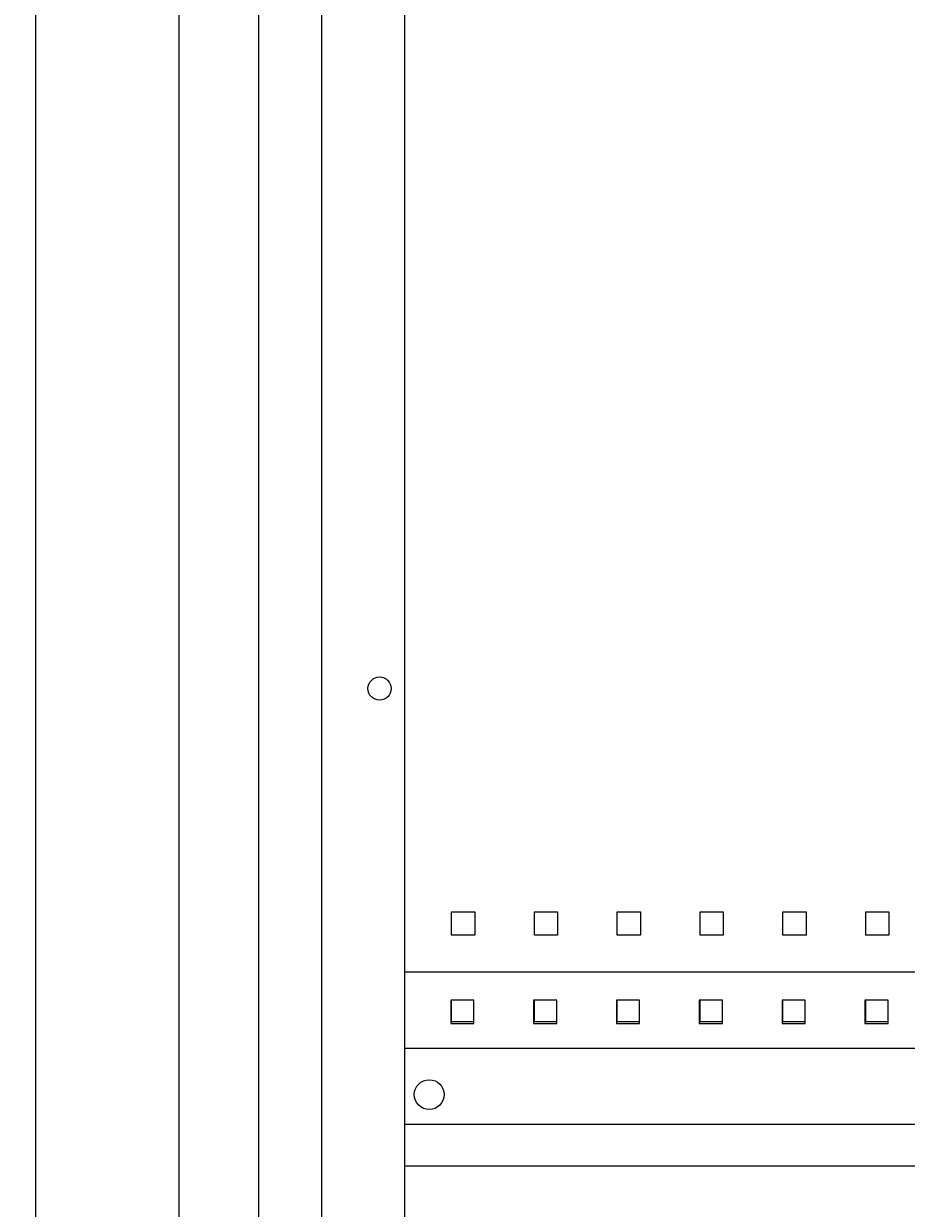
# Model space of a CAD drawing. Units: millimetres. Extents: x -311 to 973, y -1656 to 1147.
# Drawn here: x 449 to 715, y 432 to 790 of the extents above; entities that cross this region are included whole.
import ezdxf

# ---------------------------------------------------------------- set-up
doc = ezdxf.new("R2010")
doc.units = ezdxf.units.MM
doc.styles.get("Standard").update_dxf_attribs({"font": 'arial.ttf'})
doc.dimstyles.new('ISO-25', dxfattribs={"dimtxt": 2.5, "dimasz": 2.5, "dimexe": 1.25, "dimexo": 0.625, "dimtad": 1, "dimtxsty": 'Standard', "dimcen": 2.5, "dimadec": 0, "dimazin": 0, "dimtfac": 1, "dimtmove": 0, "dimatfit": 3, "dimfxl": 1, "dimarcsym": 0})

# ---------------------------------------------------------------- blocks, each defined once
blk = doc.blocks.new('A$C45680E48')
at = {"color": 0, "linetype": 'Continuous', "lineweight": 0, "extrusion": (-2.22045e-16, 1, -2.22045e-16)}
for p, q in [((-2383.11, -215.86), (-2383.11, -2216.86)), ((-2407.11, -2213.86), (-2407.11, -218.86)), ((-2364.11, -255.86), (-2364.11, -2176.86)), ((-2339.11, -265.86), (-2339.11, -2166.86)), ((-2324.86, -793.21), (-2324.86, -786.21)), ((-2324.86, -786.21), (-2317.86, -786.21)), ((-2317.86, -786.21), (-2317.86, -793.21)), ((-2299.86, -793.21), (-2299.86, -786.21)), ((-2299.86, -786.21), (-2292.86, -786.21)), ((-2292.86, -786.21), (-2292.86, -793.21)), ((-2274.86, -793.21), (-2274.86, -786.21)), ((-2274.86, -786.21), (-2267.86, -786.21)), ((-2267.86, -786.21), (-2267.86, -793.21)), ((-2249.86, -793.21), (-2249.86, -786.21)), ((-2249.86, -786.21), (-2242.86, -786.21)), ((-2242.86, -786.21), (-2242.86, -793.21)), ((-2224.86, -793.21), (-2224.86, -786.21)), ((-2224.86, -786.21), (-2217.86, -786.21)), ((-2217.86, -786.21), (-2217.86, -793.21)), ((-2199.86, -793.21), (-2199.86, -786.21)), ((-2199.86, -786.21), (-2192.86, -786.21)), ((-2192.86, -786.21), (-2192.86, -793.21)), ((-2317.86, -793.21), (-2324.86, -793.21)), ((-2292.86, -793.21), (-2299.86, -793.21)), ((-2267.86, -793.21), (-2274.86, -793.21)), ((-2242.86, -793.21), (-2249.86, -793.21)), ((-2217.86, -793.21), (-2224.86, -793.21)), ((-2192.86, -793.21), (-2199.86, -793.21)), ((-2339.11, -804.36), (-2004.11, -804.36)), ((-2318.11, -812.86), (-2325.11, -812.86)), ((-2325.11, -812.86), (-2325.11, -819.86)), ((-2324.86, -819.41), (-2324.86, -812.86)), ((-2318.11, -819.86), (-2318.11, -812.86)), ((-2293.11, -812.86), (-2300.11, -812.86)), ((-2300.11, -812.86), (-2300.11, -819.86)), ((-2299.86, -819.41), (-2299.86, -812.86)), ((-2293.11, -819.86), (-2293.11, -812.86)), ((-2268.11, -812.86), (-2275.11, -812.86)), ((-2275.11, -812.86), (-2275.11, -819.86)), ((-2274.86, -819.41), (-2274.86, -812.86)), ((-2268.11, -819.86), (-2268.11, -812.86)), ((-2243.11, -812.86), (-2250.11, -812.86)), ((-2250.11, -812.86), (-2250.11, -819.86)), ((-2249.86, -819.41), (-2249.86, -812.86)), ((-2243.11, -819.86), (-2243.11, -812.86)), ((-2218.11, -812.86), (-2225.11, -812.86)), ((-2225.11, -812.86), (-2225.11, -819.86)), ((-2224.86, -819.41), (-2224.86, -812.86)), ((-2218.11, -819.86), (-2218.11, -812.86)), ((-2193.11, -812.86), (-2200.11, -812.86)), ((-2200.11, -812.86), (-2200.11, -819.86)), ((-2199.86, -819.41), (-2199.86, -812.86)), ((-2193.11, -819.86), (-2193.11, -812.86)), ((-2325.11, -819.86), (-2318.11, -819.86)), ((-2318.11, -819.41), (-2324.86, -819.41)), ((-2300.11, -819.86), (-2293.11, -819.86)), ((-2293.11, -819.41), (-2299.86, -819.41)), ((-2275.11, -819.86), (-2268.11, -819.86)), ((-2268.11, -819.41), (-2274.86, -819.41)), ((-2250.11, -819.86), (-2243.11, -819.86)), ((-2243.11, -819.41), (-2249.86, -819.41)), ((-2225.11, -819.86), (-2218.11, -819.86)), ((-2218.11, -819.41), (-2224.86, -819.41)), ((-2200.11, -819.86), (-2193.11, -819.86)), ((-2193.11, -819.41), (-2199.86, -819.41)), ((-2339.11, -827.36), (-2004.11, -827.36)), ((-2004.11, -850.36), (-2339.11, -850.36)), ((-2004.11, -862.91), (-2339.11, -862.91))]:
    blk.add_line(p, q, dxfattribs=at)
at = {"color": 0, "linetype": 'Continuous', "lineweight": 0, "extrusion": (4.93038e-32, -2.22045e-16, -1)}
for centre, radius, start, end in [((2346.61, -718.86), 3.5, 0, 180), ((2346.61, -718.86), 3.5, 180, 0), ((2331.61, -841.36), 4.5, 0, 180), ((2331.61, -841.36), 4.5, 180, 0)]:
    blk.add_arc(centre, radius, start, end, dxfattribs=at)
blk = doc.blocks.new('*D6')
at = {"color": 0, "lineweight": -2, "transparency": 16777216}
for p, q in [((519.28, 1092.24), (451.29, 1092.24)), ((452.54, 1089.74), (452.54, -976.26)), ((518.28, -978.76), (451.29, -978.76))]:
    blk.add_line(p, q, dxfattribs=at)
at = {"color": 0, "transparency": 16777216}
for points in [[(452.12, 1089.74), (452.96, 1089.74), (452.54, 1092.24)], [(452.12, -976.26), (452.96, -976.26), (452.54, -978.76)]]:
    blk.add_solid(points, dxfattribs=at)
at = {"layer": 'Defpoints', "color": 0, "transparency": 16777216}
for p in [(519.91, 1092.24), (452.54, -978.76), (518.91, -978.76)]:
    blk.add_point(p, dxfattribs=at)
at = {"color": 0, "transparency": 16777216, "insert": (450.64, 56.74), "char_height": 2.5, "attachment_point": 5, "rotation": 90}
blk.add_mtext('2071', dxfattribs=at)

msp = doc.modelspace()

# ---------------------------------------------------------------- block references
msp.add_blockref('A$C45680E48', (2903.016, 1308.102))

# ---------------------------------------------------------------- dimensions: what is measured, and where the dimension line sits
at = {"color": 8}
dim = msp.add_linear_dim(base=(452.539, -978.76), p1=(519.907, 1092.24), p2=(518.907, -978.76), angle=90, dimstyle='ISO-25', dxfattribs=at)
dim.commit()
dim.dimension.update_dxf_attribs({"geometry": '*D6', "text_midpoint": (450.637, 56.74)})

doc.saveas('drawing.dxf')
